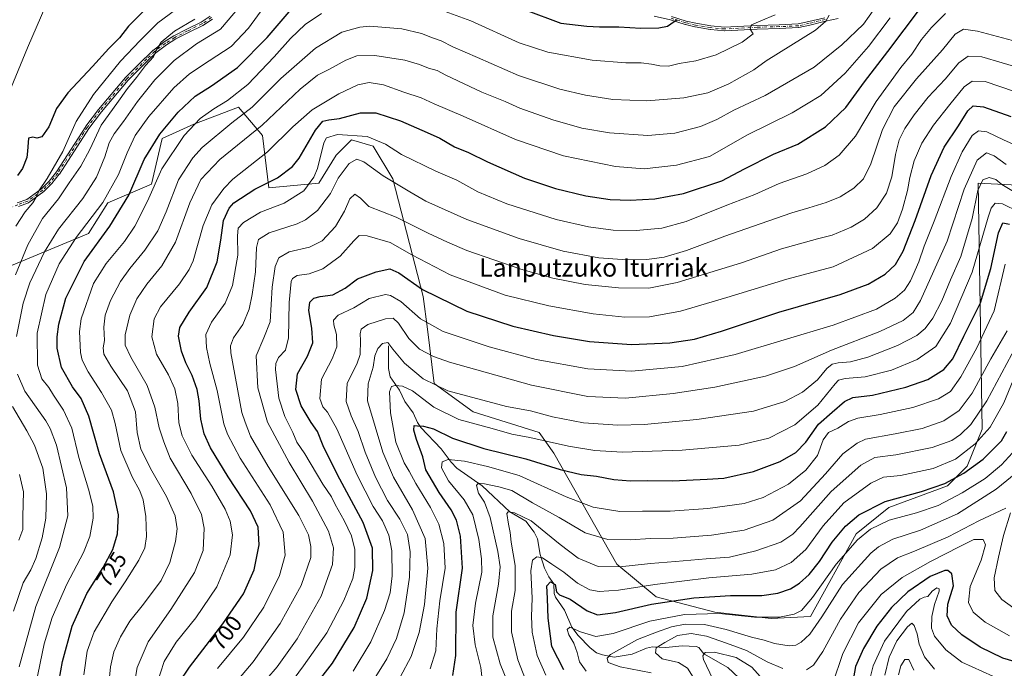
# Model space of a CAD drawing. Units: metres. Extents: x 596409 to 599822, y 4786952 to 4789315.
# Drawn here: x 599109 to 599542, y 4787513 to 4787798 of the extents above; entities that cross this region are included whole.
import ezdxf
from ezdxf.enums import TextEntityAlignment as Align

# ---------------------------------------------------------------- set-up
doc = ezdxf.new("R2010")
doc.units = ezdxf.units.M
doc.header["$MEASUREMENT"] = 0
doc.linetypes.add('DGN Style 4', pattern=[2.638475, 1.318413, -0.659207, 0.001648, -0.659207])
for name, color, linetype, lineweight in [('Arbolado forestal CxS', 92, 'Continuous', 0), ('Camino Cxs', 7, 'Continuous', 0), ('Camino eje', 30, 'DGN Style 4', 13), ('Corriente natural lineal', 142, 'Continuous', 13), ('Curva de nivel maestra', 30, 'Continuous', 30), ('Curva de nivel normal', 30, 'Continuous', 0), ('Pastizal CxS', 92, 'Continuous', 0), ('Rótulo de curva de nivel directora', 7, 'Continuous', 0), ('Texto cartográfico', 7, 'Continuous', 0)]:
    doc.layers.add(name, color=color, linetype=linetype, lineweight=lineweight)
doc.styles.add('Style-Arial', font='txt')

# ---------------------------------------------------------------- blocks, each defined once
blk = doc.blocks.new('*U7')
at = {"layer": 'Pastizal CxS', "color": 92, "linetype": 'Continuous', "lineweight": 0}
for points in [[(599550.6137, 4787725.4397, 663.1365), (599530.2541, 4787726.4121, 663.1678), (599531.4927, 4787654.2155, 646.1761), (599532.1093, 4787618.2757, 634.1439), (599525.4143, 4787602.0131, 628.7075), (599516.8055, 4787593.4035, 626.3614), (599490.9803, 4787583.8373, 625.0946), (599476.6333, 4787572.3577, 623.7831), (599456.5467, 4787536.0051, 619.4695), (599439.3307, 4787535.0485, 621.3203), (599414.4615, 4787537.9185, 621.7464), (599388.6359, 4787544.6153, 628.5453), (599371.4179, 4787558.9651, 636.6124), (599343.6781, 4787607.7541, 653.7593), (599337.2499, 4787616.7859, 657.1181), (599308.2875, 4787625.9309, 658.2882), (599291.0697, 4787638.3673, 660.6548), (599288.2003, 4787662.2835, 669.7883), (599286.2871, 4787676.6323, 674.5736), (599272.8947, 4787728.2917, 690.9303), (599264.2869, 4787742.6409, 694.0134), (599254.7215, 4787745.5113, 695.3673), (599248.0257, 4787738.8161, 692.9217), (599240.3737, 4787726.3791, 695.2844), (599218.3745, 4787724.4653, 700.5211), (599215.5053, 4787747.4255, 710.4284), (599204.9827, 4787759.8619, 719.2547), (599185.3573, 4787752.3245, 721.7094), (599171.4539, 4787746.1459, 726.0066), (599166.8197, 4787726.0643, 722.5673), (599147.5937, 4787717.7693, 731.261), (599138.9857, 4787704.3765, 730.4642), (599099.7687, 4787688.1139, 746.8402)], [(599098.7705, 4787753.4929, 751.2702), (599112.1443, 4787785.9789, 753.6138), (599137.9365, 4787845.2159, 759.1776)]]:
    blk.add_polyline3d(points, dxfattribs=at)

msp = doc.modelspace()

# ---------------------------------------------------------------- linework, layer by layer
at = {"layer": 'Arbolado forestal CxS', "color": 92, "linetype": 'Continuous', "lineweight": 0}
msp.add_polyline3d([(599167.7165, 4787914.7159, 770.1306), (599137.9365, 4787845.2159, 759.1776), (599112.1443, 4787785.9789, 753.6138), (599098.7705, 4787753.4929, 751.2702), (599082.6875, 4787733.5609, 750.9358), (599068.3497, 4787772.8083, 748.367), (599061.1553, 4787800.5443, 745.8535), (599059.6397, 4787846.6687, 740.6059), (599062.9845, 4787857.1781, 738.3724), (599066.8053, 4787877.7189, 737.0652), (599065.8501, 4787890.6179, 737.1108), (599058.2057, 4787906.8599, 735.0967), (599051.9951, 4787936.9557, 735.2763), (599042.4395, 4787958.9309, 735.2584), (599024.4871, 4787980.4081, 735.7419), (599020.6033, 4787983.0599, 735.7976), (599012.7949, 4787988.6139, 736.5305), (599037.9927, 4787988.5505, 740.5725), (599084.4365, 4787982.8003, 751.4745), (599118.9803, 4787970.9823, 761.1628), (599140.8007, 4787951.2705, 766.4097), (599149.3979, 4787940.7609, 768.239), (599162.2597, 4787931.5617, 770.8733), (599169.4603, 4787918.7857, 770.8935)], close=True, dxfattribs=at)
for points in [[(599167.7165, 4787914.7159, 770.1306), (599137.9365, 4787845.2159, 759.1776), (599112.1443, 4787785.9789, 753.6138), (599098.7705, 4787753.4929, 751.2702), (599082.6875, 4787733.5609, 750.9358)], [(599099.7687, 4787688.1139, 746.8402), (599138.9857, 4787704.3765, 730.4642), (599147.5937, 4787717.7693, 731.261), (599166.8197, 4787726.0643, 722.5673), (599171.4539, 4787746.1459, 726.0066), (599185.3573, 4787752.3245, 721.7094), (599204.9827, 4787759.8619, 719.2547), (599215.5053, 4787747.4255, 710.4284), (599218.3745, 4787724.4653, 700.5211), (599240.3737, 4787726.3791, 695.2844), (599248.0257, 4787738.8161, 692.9217), (599254.7215, 4787745.5113, 695.3673), (599264.2869, 4787742.6409, 694.0134), (599272.8947, 4787728.2917, 690.9303), (599286.2871, 4787676.6323, 674.5736), (599288.2003, 4787662.2835, 669.7883), (599291.0697, 4787638.3673, 660.6548), (599308.2875, 4787625.9309, 658.2882), (599337.2499, 4787616.7859, 657.1181), (599343.6781, 4787607.7541, 653.7593), (599371.4179, 4787558.9651, 636.6124), (599388.6359, 4787544.6153, 628.5453), (599414.4615, 4787537.9185, 621.7464), (599439.3307, 4787535.0485, 621.3203), (599456.5467, 4787536.0051, 619.4695), (599476.6333, 4787572.3577, 623.7831), (599490.9803, 4787583.8373, 625.0946), (599516.8055, 4787593.4035, 626.3614), (599525.4143, 4787602.0131, 628.7075), (599532.1093, 4787618.2757, 634.1439), (599531.4927, 4787654.2155, 646.1761), (599530.2541, 4787726.4121, 663.1678), (599550.6137, 4787725.4397, 663.1365)], [(599550.6137, 4787725.4397, 663.1365), (599530.2541, 4787726.4121, 663.1678), (599531.4927, 4787654.2155, 646.1761), (599532.1093, 4787618.2757, 634.1439), (599525.4143, 4787602.0131, 628.7075), (599516.8055, 4787593.4035, 626.3614), (599490.9803, 4787583.8373, 625.0946), (599476.6333, 4787572.3577, 623.7831), (599456.5467, 4787536.0051, 619.4695), (599439.3307, 4787535.0485, 621.3203), (599414.4615, 4787537.9185, 621.7464), (599388.6359, 4787544.6153, 628.5453), (599371.4179, 4787558.9651, 636.6124), (599343.6781, 4787607.7541, 653.7593), (599337.2499, 4787616.7859, 657.1181), (599308.2875, 4787625.9309, 658.2882), (599291.0697, 4787638.3673, 660.6548), (599288.2003, 4787662.2835, 669.7883), (599286.2871, 4787676.6323, 674.5736), (599272.8947, 4787728.2917, 690.9303), (599264.2869, 4787742.6409, 694.0134), (599254.7215, 4787745.5113, 695.3673), (599248.0257, 4787738.8161, 692.9217), (599240.3737, 4787726.3791, 695.2844), (599218.3745, 4787724.4653, 700.5211), (599215.5053, 4787747.4255, 710.4284), (599204.9827, 4787759.8619, 719.2547), (599185.3573, 4787752.3245, 721.7094), (599171.4539, 4787746.1459, 726.0066), (599166.8197, 4787726.0643, 722.5673), (599147.5937, 4787717.7693, 731.261), (599138.9857, 4787704.3765, 730.4642), (599099.7687, 4787688.1139, 746.8402)]]:
    msp.add_polyline3d(points, dxfattribs=at)
at = {"layer": 'Camino Cxs', "color": 7, "linetype": 'Continuous', "lineweight": 0}
for points in [[(599107.685, 4787717.7313, 750.2744), (599111.9477, 4787719.292, 752.0049), (599118.3771, 4787724.0284, 748.8352), (599121.7421, 4787727.3935, 746.8721), (599124.8991, 4787731.3667, 747.3303), (599137.7976, 4787751.3834, 744.4788), (599137.8322, 4787751.4329, 744.4813), (599143.4323, 4787758.833, 748.5011), (599143.4602, 4787758.8678, 748.4681), (599155.3102, 4787772.8278, 742.5471), (599155.3337, 4787772.8542, 742.5459), (599155.3561, 4787772.8774, 742.544), (599164.0361, 4787781.5074, 742.0673), (599164.0436, 4787781.5148, 742.0667), (599167.5236, 4787784.8848, 741.8727), (599167.5508, 4787784.9099, 741.8723), (599167.6005, 4787784.9504, 741.8693), (599172.3405, 4787788.5004, 740.9743), (599172.3531, 4787788.5097, 740.972), (599172.3891, 4787788.5341, 740.9645), (599176.5491, 4787791.1941, 740.4564), (599176.5801, 4787791.2129, 740.4507), (599176.6188, 4787791.2339, 740.4426), (599182.2488, 4787794.0839, 740.1481), (599182.2592, 4787794.089, 740.1476), (599188.5232, 4787797.1466, 739.6648), (599192.6153, 4787799.8387, 739.5557)], [(599107.685, 4787717.7313, 750.2744), (599111.9477, 4787719.292, 752.0049), (599118.3771, 4787724.0284, 748.8352), (599121.7421, 4787727.3935, 746.8721), (599124.8991, 4787731.3667, 747.3303), (599137.7976, 4787751.3834, 744.4788), (599137.8322, 4787751.4329, 744.4813), (599143.4323, 4787758.833, 748.5011), (599143.4602, 4787758.8678, 748.4681), (599155.3102, 4787772.8278, 742.5471), (599155.3337, 4787772.8542, 742.5459), (599155.3561, 4787772.8774, 742.544), (599164.0361, 4787781.5074, 742.0673), (599164.0436, 4787781.5148, 742.0667), (599167.5236, 4787784.8848, 741.8727), (599167.5508, 4787784.9099, 741.8723), (599167.6005, 4787784.9504, 741.8693), (599172.3405, 4787788.5004, 740.9743), (599172.3531, 4787788.5097, 740.972), (599172.3891, 4787788.5341, 740.9645), (599176.5491, 4787791.1941, 740.4564), (599176.5801, 4787791.2129, 740.4507), (599176.6188, 4787791.2339, 740.4426), (599182.2488, 4787794.0839, 740.1481), (599182.2592, 4787794.089, 740.1476), (599188.5232, 4787797.1466, 739.6648), (599192.6153, 4787799.8387, 739.5557)], [(599468.708, 4787798.8501, 714.8355), (599463.2308, 4787797.6008, 715.8365), (599456.2322, 4787795.9511, 722.8464), (599451.4407, 4787794.8408, 722.204), (599451.3689, 4787794.8275, 722.126), (599451.2962, 4787794.8209, 722.0584), (599442.8862, 4787794.4409, 718.9804), (599442.8713, 4787794.4404, 718.9806), (599433.0817, 4787794.1807, 720.6505), (599418.8321, 4787793.4312, 722.8222), (599418.7702, 4787793.4303, 722.8333), (599418.7151, 4787793.4336, 722.8444), (599412.5551, 4787794.0136, 723.9398), (599412.5306, 4787794.0163, 723.9439), (599412.4934, 4787794.0219, 723.9503), (599405.8034, 4787795.1819, 724.8534), (599405.7648, 4787795.1895, 724.8573), (599401.5334, 4787796.1399, 725.2579), (599401.4656, 4787796.1584, 725.2644), (599395.0524, 4787798.2166, 726.13), (599387.8095, 4787799.792, 727.0698)], [(599468.708, 4787798.8501, 714.8355), (599463.2308, 4787797.6008, 715.8365), (599456.2322, 4787795.9511, 722.8464), (599451.4407, 4787794.8408, 722.204), (599451.3689, 4787794.8275, 722.126), (599451.2962, 4787794.8209, 722.0584), (599442.8862, 4787794.4409, 718.9804), (599442.8713, 4787794.4404, 718.9806), (599433.0817, 4787794.1807, 720.6505), (599418.8321, 4787793.4312, 722.8222), (599418.7702, 4787793.4303, 722.8333), (599418.7151, 4787793.4336, 722.8444), (599412.5551, 4787794.0136, 723.9398), (599412.5306, 4787794.0163, 723.9439), (599412.4934, 4787794.0219, 723.9503), (599405.8034, 4787795.1819, 724.8534), (599405.7648, 4787795.1895, 724.8573), (599401.5334, 4787796.1399, 725.2579), (599401.4656, 4787796.1584, 725.2644), (599395.0524, 4787798.2166, 726.13), (599387.8095, 4787799.792, 727.0698)], [(599395.5046, 4787799.7518, 726.723), (599401.9204, 4787797.6928, 725.5434), (599406.0962, 4787796.755, 725.1423), (599412.7361, 4787795.6037, 724.3254), (599418.8067, 4787795.0321, 723.3208), (599433.0081, 4787795.779, 721.1038), (599433.0289, 4787795.7798, 721.1002), (599442.8214, 4787796.0396, 719.363), (599451.1508, 4787796.416, 724.4306), (599455.868, 4787797.5091, 725.5709), (599462.8666, 4787799.1588, 716.5524)], [(599395.5046, 4787799.7518, 726.723), (599401.9204, 4787797.6928, 725.5434), (599406.0962, 4787796.755, 725.1423), (599412.7361, 4787795.6037, 724.3254), (599418.8067, 4787795.0321, 723.3208), (599433.0081, 4787795.779, 721.1038), (599433.0289, 4787795.7798, 721.1002), (599442.8214, 4787796.0396, 719.363), (599451.1508, 4787796.416, 724.4306), (599455.868, 4787797.5091, 725.5709), (599462.8666, 4787799.1588, 716.5524)], [(599193.5398, 4787798.5318, 738.6429), (599189.3598, 4787795.7818, 738.8714), (599189.271, 4787795.7312, 738.8793), (599182.9662, 4787792.6537, 739.1943), (599177.3772, 4787789.8245, 739.6723), (599173.276, 4787787.202, 740.1427), (599168.6002, 4787783.7002, 741.0059), (599165.1604, 4787780.3691, 741.271), (599156.5081, 4787771.7666, 741.7023), (599144.6945, 4787757.8495, 746.034), (599139.1262, 4787750.4914, 743.5385), (599126.2226, 4787730.4668, 745.4096), (599126.2111, 4787730.4494, 745.4133), (599126.1765, 4787730.4024, 745.4262), (599122.9665, 4787726.3624, 745.3112), (599122.9529, 4787726.3459, 745.3128), (599122.9058, 4787726.2944, 745.3202), (599119.4658, 4787722.8544, 747.0029), (599119.3746, 4787722.776, 747.024), (599112.8046, 4787717.936, 749.25), (599112.7087, 4787717.8753, 749.222), (599112.6052, 4787717.8289, 749.223), (599108.2426, 4787716.2316, 749.1122)], [(599193.5398, 4787798.5318, 738.6429), (599189.3598, 4787795.7818, 738.8714), (599189.271, 4787795.7312, 738.8793), (599182.9662, 4787792.6537, 739.1943), (599177.3772, 4787789.8245, 739.6723), (599173.276, 4787787.202, 740.1427), (599168.6002, 4787783.7002, 741.0059), (599165.1604, 4787780.3691, 741.271), (599156.5081, 4787771.7666, 741.7023), (599144.6945, 4787757.8495, 746.034), (599139.1262, 4787750.4914, 743.5385), (599126.2226, 4787730.4668, 745.4096), (599126.2111, 4787730.4494, 745.4133), (599126.1765, 4787730.4024, 745.4262), (599122.9665, 4787726.3624, 745.3112), (599122.9529, 4787726.3459, 745.3128), (599122.9058, 4787726.2944, 745.3202), (599119.4658, 4787722.8544, 747.0029), (599119.3746, 4787722.776, 747.024), (599112.8046, 4787717.936, 749.25), (599112.7087, 4787717.8753, 749.222), (599112.6052, 4787717.8289, 749.223), (599108.2426, 4787716.2316, 749.1122)]]:
    msp.add_polyline3d(points, dxfattribs=at)
at = {"layer": 'Camino eje', "color": 30, "linetype": 'DGN Style 4', "lineweight": 13}
for points in [[(599193.1001, 4787799.2001, 739.0875), (599188.9201, 4787796.4501, 739.264), (599182.6101, 4787793.3701, 739.6589), (599176.9801, 4787790.5201, 740.0557), (599172.8201, 4787787.8601, 740.5115), (599168.0801, 4787784.3101, 741.4266), (599164.6001, 4787780.9401, 741.6589), (599155.9201, 4787772.3101, 742.107), (599144.0701, 4787758.3501, 747.2467), (599138.4701, 4787750.9501, 743.9943), (599125.5501, 4787730.9001, 746.3199), (599122.3401, 4787726.8601, 745.8795), (599118.9001, 4787723.4201, 747.8819), (599112.3301, 4787718.5801, 750.6967), (599107.9601, 4787716.9801, 749.6103), (599103.4601, 4787715.2301, 749.1602), (599096.5201, 4787713.2001, 750.1986), (599092.1387, 4787714.1073, 750.9473), (599087.7687, 4787713.7973, 750.7705), (599084.9243, 4787713.7313, 751.064), (599081.4701, 4787713.0801, 752.2643)], [(599463.0501, 4787798.3801, 716.1916), (599456.0501, 4787796.7301, 724.2005), (599451.2601, 4787795.6201, 723.2995), (599442.8501, 4787795.2401, 719.1733), (599433.0501, 4787794.9801, 720.8761), (599418.7901, 4787794.2301, 723.0764), (599412.6301, 4787794.8101, 724.1342), (599405.9401, 4787795.9701, 724.9973), (599401.7101, 4787796.9201, 725.3635), (599395.2601, 4787798.9901, 726.4243)]]:
    msp.add_polyline3d(points, dxfattribs=at)
at = {"layer": 'Corriente natural lineal', "color": 142, "linetype": 'Continuous', "lineweight": 13}
msp.add_polyline3d([(599271, 4787655, 660.6825), (599270.9549, 4787644.9813, 658.3576), (599271.7233, 4787641.2996, 657.0851), (599275.8031, 4787635.447, 655.3527), (599278.1245, 4787630.5229, 654.0277), (599281.8122, 4787625.4506, 652.2194), (599283.6836, 4787621.2826, 651.095), (599285.1768, 4787619.0721, 650.2651), (599294.2157, 4787609.6027, 647.4359), (599298.5536, 4787603.7481, 645.5177), (599301.0722, 4787601.1355, 644.7713), (599312.2412, 4787593.4418, 640.7381), (599324.3903, 4787582.0136, 636.3199), (599331.3554, 4787577.8067, 635.0041), (599335.0069, 4787573.0371, 633.6891), (599336.4692, 4787570.1462, 632.9178), (599337.6495, 4787563.2613, 630.608), (599339.5941, 4787557.2197, 629.0398), (599341.5412, 4787553.3422, 627.511), (599343.7296, 4787550.2788, 626.5354), (599343.8899, 4787546.0161, 625.4351), (599344.3632, 4787544.4939, 625.148), (599348.3664, 4787538.7671, 622.7041), (599351.6763, 4787531.2651, 621.0163), (599354.3326, 4787527.615, 620.2765), (599359.6284, 4787522.2691, 618.7183), (599362.5065, 4787520.0507, 617.9221), (599365.0493, 4787519.0874, 617.1688), (599370.2176, 4787518.1354, 615.6721), (599378.1341, 4787519.4209, 613.9513), (599384.4545, 4787522.0268, 613.1418), (599387.0692, 4787522.6586, 612.5971), (599393.0146, 4787522.2963, 610.7927), (599400.0823, 4787523.0332, 608.5325), (599406.355, 4787522.7662, 606.9905), (599407.4645, 4787522.2924, 606.5778), (599409.5965, 4787519.6083, 605.7082), (599420.274, 4787513.4941, 602.7688), (599425.0362, 4787509.0544, 601.1047)], dxfattribs=at)
at = {"layer": 'Curva de nivel maestra', "color": 30, "linetype": 'Continuous', "lineweight": 30, "flags": 128}
for points, elevation in [([(599125.42, 4787503.8901), (599127.65, 4787516.1901), (599131.79, 4787531.7601), (599138.36, 4787546.1301), (599145.53, 4787557.5001), (599149.79, 4787565.4301), (599151.73, 4787572.3501), (599152.22, 4787580.6001), (599150.02, 4787590.7301), (599143.91, 4787607.5101), (599139.15, 4787624.0401), (599135.84, 4787631.7301), (599131.98, 4787636.9101), (599127.12, 4787645.4901), (599125.27, 4787653.9301), (599125.23, 4787658.9401), (599125.93, 4787664.4101), (599129.09, 4787675.8301), (599137.1, 4787692.0501), (599148.47, 4787707.5001), (599156.82, 4787721.2001), (599163.59, 4787736.8201), (599170.47, 4787748.0201), (599178.46, 4787757.6901), (599185.9, 4787764.7101), (599193.18, 4787769.2101), (599204.54, 4787777.2401), (599217.56, 4787790.5301), (599229.87, 4787804.9101)], 725), ([(599163.71, 4787802.4601), (599156.62, 4787795.4401), (599152.72, 4787790.3601), (599147.96, 4787785.6601), (599140.82, 4787777.6701), (599129.97, 4787766.1501), (599124.98, 4787759.2401), (599121.55, 4787751.2001), (599118.52, 4787746.8601), (599116.3, 4787746.2801), (599114.6, 4787746.7201), (599112.7, 4787746.2801), (599112.27, 4787740.5801), (599111.95, 4787737.7101), (599110.07, 4787732.8701), (599107.79, 4787729.8201)], 750), ([(599178.9, 4787506.8901), (599183.5, 4787513.7701), (599198.13, 4787532.7201), (599207.2, 4787546.0001), (599211.94, 4787556.5301), (599214.17, 4787567.4601), (599213.6, 4787575.2101), (599210.26, 4787582.3701), (599200.45, 4787597.4201), (599192.68, 4787610.1301), (599189.9, 4787616.2701), (599188.46, 4787622.7601), (599187.76, 4787630.7901), (599186.8, 4787635.7601), (599184.59, 4787641.9301), (599181.86, 4787647.4801), (599179.97, 4787652.6601), (599178.64, 4787659.1701), (599179.22, 4787662.9801), (599183.25, 4787669.7101), (599191.12, 4787680.5601), (599195.59, 4787691.8001), (599197.22, 4787701.3701), (599198.4, 4787710.0801), (599200.94, 4787715.4201), (599203.03, 4787717.8401), (599212.14, 4787723.7501), (599222.15, 4787728.7301), (599228.69, 4787733.8301), (599231.72, 4787737.4301), (599238.81, 4787749.8001), (599242.11, 4787753.7401), (599244.67, 4787754.3601), (599249.48, 4787754.8801), (599258.65, 4787757.3501), (599265.4, 4787757.4101), (599276.28, 4787753.7801), (599287.96, 4787748.7201), (599293.56, 4787746.2401), (599299.95, 4787742.4901), (599306.23, 4787739.9801), (599314.5, 4787735.7601), (599330.78, 4787728.6801), (599344.42, 4787724.0901), (599357.81, 4787720.8701), (599368.5, 4787719.2201), (599377.33, 4787718.9201), (599388.05, 4787719.5601), (599400.73, 4787721.9301), (599417.59, 4787727.4601), (599427.55, 4787732.8101), (599440.32, 4787739.2401), (599451.03, 4787743.6001), (599463.14, 4787751.2401), (599472.14, 4787759.7401), (599480.33, 4787771.0201), (599490.62, 4787784.3801), (599504.93, 4787803.3801)], 700), ([(599331.14, 4787802.6801), (599346.71, 4787796.8001), (599358.2, 4787795.4401), (599363.83, 4787795.1101), (599372.28, 4787795.2101), (599382.02, 4787794.6301), (599389.87, 4787794.7901), (599393.73, 4787795.4001), (599395.12, 4787796.5101), (599397.97, 4787798.3301)], 725), ([(599237.54, 4787504.1801), (599246.36, 4787515.5301), (599255.81, 4787531.1301), (599261.4, 4787544.0101), (599264.14, 4787556.1601), (599264.01, 4787565.9601), (599259.91, 4787577.3201), (599248.56, 4787598.3001), (599242.29, 4787611.0201), (599239.74, 4787617.2601), (599236.9, 4787621.2501), (599232.63, 4787628.5601), (599230.26, 4787635.7901), (599230.9, 4787642.6201), (599235.41, 4787650.3901), (599237.64, 4787656.3301), (599237.27, 4787662.7601), (599235.94, 4787670.4701), (599236.37, 4787674.1901), (599238.14, 4787675.9701), (599240.91, 4787676.7001), (599246.55, 4787677.3801), (599251.94, 4787680.3601), (599257.35, 4787684.3601), (599265.53, 4787687.5201), (599271.5, 4787688.7901), (599275.56, 4787687.1001), (599285.92, 4787679.6501), (599305.36, 4787670.2501), (599325.7, 4787663.6201), (599343.54, 4787659.5201), (599359.42, 4787656.8201), (599377.88, 4787655.5601), (599394.74, 4787656.2901), (599405.55, 4787657.9401), (599417.41, 4787661.4301), (599442.66, 4787669.7201), (599469.55, 4787677.4401), (599481.99, 4787682.0201), (599489.47, 4787686.4201), (599493.96, 4787690.6401), (599497.4, 4787696.5201), (599502.6, 4787710.0001), (599509.6, 4787729.8601), (599515.42, 4787742.2101), (599521.66, 4787751.7201), (599525.82, 4787758.2301), (599528.14, 4787760.5001), (599532.59, 4787759.9401), (599544.62, 4787755.8201)], 675), ([(599299.34, 4787510.0101), (599300.55, 4787518.8701), (599300.68, 4787537.8701), (599303.48, 4787557.2701), (599302.62, 4787571.2601), (599300.82, 4787578.3701), (599298.5, 4787582.8701), (599293.21, 4787590.4301), (599287.44, 4787600.5001), (599286.07, 4787606.1301), (599283.34, 4787613.7401), (599282.16, 4787617.9301), (599282.34, 4787619.9201), (599283.72, 4787619.7601), (599286.37, 4787619.6401), (599290.84, 4787618.3901), (599299.2, 4787614.4001), (599312.89, 4787609.8501), (599331.34, 4787605.3101), (599346.55, 4787600.5201), (599355.74, 4787598.4501), (599362.47, 4787597.6401), (599370.02, 4787596.2201), (599377.35, 4787595.6701), (599384.69, 4787595.8001), (599395.81, 4787595.5801), (599411.14, 4787596.3201), (599418.47, 4787596.8001), (599431.47, 4787599.7501), (599443.24, 4787604.1401), (599450.19, 4787608.0901), (599454.57, 4787612.6101), (599460.14, 4787620.5501), (599466.14, 4787625.7401), (599471.5, 4787630.5301), (599475.23, 4787632.2001), (599483.83, 4787633.2401), (599498.47, 4787636.8401), (599508.14, 4787640.2201), (599515.27, 4787644.5101), (599519.16, 4787649.2901), (599523.99, 4787659.2001), (599531.3, 4787673.8201), (599535.88, 4787688.9401), (599539.3, 4787704.6901), (599541.22, 4787708.9501), (599544.06, 4787708.4601)], 650), ([(599348.02, 4787512.5801), (599342.83, 4787522.8201), (599341.17, 4787535.2001), (599340.91, 4787543.8901), (599340.63, 4787549.5201), (599342.23, 4787551.1501), (599344.27, 4787550.1001), (599344.88, 4787546.8501), (599346.14, 4787545.5201), (599350.9, 4787543.6401), (599358.3, 4787538.4401), (599362.91, 4787536.6401), (599370.78, 4787537.7301), (599386.63, 4787541.3201), (599405.33, 4787544.2201), (599421.38, 4787545.1801), (599435.18, 4787545.2401), (599442.14, 4787546.1901), (599447.73, 4787548.1601), (599451.79, 4787550.5601), (599456.05, 4787554.4701), (599460.47, 4787560.1001), (599466.15, 4787568.6701), (599471.92, 4787575.6901), (599477.82, 4787580.6501), (599489.38, 4787586.5001), (599505.37, 4787590.9501), (599515.67, 4787594.4501), (599524.07, 4787598.9401), (599532.47, 4787605.1701), (599540.59, 4787613.2601), (599542.93, 4787617.2701)], 625), ([(599569.27, 4787510.9801), (599556.09, 4787513.2301), (599541.15, 4787517.6601), (599531.26, 4787522.4701), (599523.06, 4787527.9001), (599518.53, 4787532.2001), (599516.68, 4787536.2201), (599516.98, 4787541.3301), (599519.4, 4787549.4601), (599518.8, 4787554.6601), (599516.97, 4787556.1401), (599515.64, 4787556.2401), (599509.21, 4787553.4901), (599499.41, 4787546.8101), (599492.13, 4787539.8601), (599485.68, 4787531.7101), (599479.84, 4787521.9401), (599476.43, 4787513.9701), (599474.98, 4787506.5201)], 600)]:
    msp.add_lwpolyline(points, dxfattribs=dict(at, elevation=elevation))
at = {"layer": 'Curva de nivel normal', "color": 30, "linetype": 'Continuous', "lineweight": 0, "flags": 128}
for points, elevation in [([(599107.42, 4787659.03), (599110.35, 4787673.66), (599113.3, 4787682.64), (599119.62, 4787696.27), (599125.85, 4787706.24), (599136.55, 4787719.78), (599142.5, 4787729.08), (599146.23, 4787738.02), (599148.19, 4787744.2), (599150.29, 4787748.18), (599154.47, 4787753.55), (599160.62, 4787762.3), (599168.25, 4787771.87), (599176.73, 4787780.37), (599186.48, 4787787.69), (599197.04, 4787794.2), (599214.68, 4787814.94)], 735), ([(599182.23, 4787806.3), (599169.47, 4787796.89), (599161.73, 4787789.12), (599153.13, 4787780.03), (599141.28, 4787765.45), (599133.62, 4787753.53), (599127.79, 4787740.34), (599120.93, 4787728.52), (599117.15, 4787723.01), (599116.04, 4787720.28), (599114.54, 4787717.87), (599111.21, 4787713.87), (599107.05, 4787707.52)], 745), ([(599115.86, 4787506.25), (599119.58, 4787523.94), (599122.99, 4787535.46), (599129.56, 4787550.19), (599136.88, 4787564.17), (599139.65, 4787571.19), (599141.11, 4787579.2), (599141.02, 4787584.53), (599139.04, 4787591.89), (599134.79, 4787605.92), (599131.69, 4787618.74), (599128.01, 4787626.63), (599123.6, 4787633.24), (599121.59, 4787636.59), (599118.53, 4787640.48), (599116.58, 4787646.43), (599116.53, 4787660.58), (599120.29, 4787677.44), (599126.12, 4787691), (599133.6, 4787702.58), (599145.35, 4787717.91), (599152.25, 4787730.33), (599156, 4787739.83), (599159.62, 4787747.38), (599165.64, 4787755.78), (599176.57, 4787768.33), (599183.51, 4787774.56), (599192.04, 4787780.2), (599201.72, 4787786.53), (599209.44, 4787794.59), (599217.38, 4787805.36)], 730), ([(599158.24, 4787500.87), (599160.44, 4787513.53), (599165.28, 4787524.87), (599175.31, 4787539.06), (599185.73, 4787555.33), (599189.52, 4787565.05), (599189.89, 4787574.79), (599188.8, 4787580.8), (599184.26, 4787589.99), (599175.03, 4787605.53), (599172.11, 4787612.73), (599170.06, 4787618.96), (599168.26, 4787628.02), (599164.86, 4787637.57), (599157.6, 4787649.98), (599155.12, 4787655.17), (599155.13, 4787659.85), (599157.16, 4787668.45), (599160.3, 4787675.55), (599164.75, 4787682.02), (599171.36, 4787690.1), (599177.28, 4787700.53), (599183.62, 4787717.87), (599188.47, 4787728.04), (599196.81, 4787736.79), (599215.48, 4787751.95), (599232.14, 4787767.8), (599239.81, 4787773.96), (599244.99, 4787776.58), (599252.23, 4787780.58), (599256.99, 4787782.38), (599264.91, 4787782.6), (599278.22, 4787780.47), (599284.62, 4787778.65), (599288.54, 4787776.93), (599292.36, 4787775.99), (599296.2, 4787773.87), (599301.53, 4787771.49), (599312.02, 4787766.42), (599322.24, 4787762.3), (599328.8, 4787759.44), (599343.2, 4787754.28), (599356.04, 4787750.69), (599368.19, 4787748.59), (599385.08, 4787747.44), (599396.84, 4787748.44), (599408.26, 4787751.41), (599415.39, 4787754.43), (599422.91, 4787758.6), (599436.63, 4787764.94), (599458.14, 4787777.4), (599470.3, 4787787.2), (599479.95, 4787796.32), (599487.4, 4787806.89)], 710), ([(599136.94, 4787510.27), (599138.44, 4787520.78), (599141.54, 4787529.19), (599149.25, 4787542.4), (599155.21, 4787551.17), (599161.22, 4787560.7), (599163.82, 4787566.16), (599164.6, 4787571.2), (599164.22, 4787579.87), (599163.06, 4787587.29), (599161.69, 4787591.24), (599158.19, 4787597.37), (599153.28, 4787608.92), (599150.79, 4787620.84), (599149.1, 4787626.62), (599144.82, 4787634.46), (599138.84, 4787643.55), (599136.25, 4787648.7), (599135.49, 4787651.95), (599135.15, 4787661.3), (599135.88, 4787666.85), (599141.26, 4787682.28), (599146.83, 4787691.2), (599154.86, 4787700.87), (599159.42, 4787707.53), (599164.99, 4787718.53), (599171.36, 4787732.7), (599181.16, 4787747.35), (599188.15, 4787754.92), (599194.09, 4787759.19), (599200.23, 4787762.76), (599209.09, 4787769.83), (599220.73, 4787781.96), (599227.81, 4787790.07), (599234.39, 4787796.14), (599241.47, 4787801.1)], 720), ([(599147.9, 4787504.93), (599148.7, 4787513.8), (599150.25, 4787520.38), (599153.08, 4787527), (599157.27, 4787533.98), (599163.24, 4787541.34), (599170.99, 4787551.84), (599174.84, 4787559.76), (599177.34, 4787568.97), (599178.06, 4787574.45), (599177.16, 4787580.19), (599173.37, 4787588.75), (599166.89, 4787600.06), (599162.08, 4787609.59), (599160.4, 4787616.87), (599159.69, 4787625.87), (599156.18, 4787635.1), (599148.84, 4787646.02), (599145.76, 4787651.29), (599145.52, 4787654.13), (599146.13, 4787657.32), (599145.82, 4787663.2), (599146.32, 4787668.39), (599148.65, 4787674.85), (599153.12, 4787683.2), (599157.16, 4787688.99), (599163.84, 4787696.99), (599169.6, 4787705.47), (599173.2, 4787713.82), (599178.66, 4787727.92), (599184.97, 4787737.59), (599189, 4787742.07), (599202.12, 4787752.92), (599211.08, 4787759.87), (599223.65, 4787772.4), (599238.94, 4787785.84), (599250.47, 4787792.82), (599258.35, 4787795.06), (599262.82, 4787795.49), (599276.88, 4787794.29), (599285.53, 4787792.23), (599290.26, 4787790.4), (599294.17, 4787789.07), (599299.21, 4787786.38), (599310.09, 4787781.72), (599328.21, 4787773.8), (599346.29, 4787767.76), (599357.55, 4787765.08), (599369.57, 4787763.29), (599384.63, 4787762.6), (599400.81, 4787763.94), (599411.47, 4787766.21), (599420.64, 4787770.09), (599431.63, 4787776.23), (599437.11, 4787780.2), (599458.74, 4787793.7), (599463.25, 4787797.63), (599464.83, 4787800.3)], 715), ([(599195.75, 4787513.17), (599207.15, 4787526.96), (599216.15, 4787540.13), (599223.11, 4787554), (599225.53, 4787562.96), (599224.72, 4787572.97), (599218.98, 4787585.01), (599205.75, 4787605.63), (599200.15, 4787616.05), (599198.56, 4787620.61), (599195.59, 4787635.33), (599192.46, 4787647.16), (599190.97, 4787654.2), (599190.62, 4787659.87), (599193.2, 4787665.28), (599199.16, 4787673.72), (599202.38, 4787681.48), (599204.77, 4787694.76), (599204.53, 4787703.34), (599204.91, 4787706.7), (599207.25, 4787709.22), (599214.71, 4787713.68), (599225.05, 4787717.71), (599233.76, 4787723.02), (599238.13, 4787729.06), (599239.7, 4787732.85), (599242.54, 4787744.24), (599243.74, 4787746.35), (599248.5, 4787747.9), (599261.66, 4787746.92), (599269.66, 4787743.54), (599276.73, 4787739.04), (599291.82, 4787731.72), (599300.96, 4787727.73), (599310.32, 4787722.7), (599323.05, 4787717.39), (599344.75, 4787710.47), (599358.9, 4787707.21), (599369.81, 4787705.86), (599379.91, 4787705.61), (599391.2, 4787706.62), (599401.88, 4787709.54), (599419.79, 4787716.82), (599432.08, 4787721.53), (599442.81, 4787726.31), (599454.95, 4787730.59), (599462.85, 4787734.28), (599469.16, 4787738.75), (599476.37, 4787747.06), (599485.51, 4787762.35), (599496.33, 4787777.28), (599501.13, 4787783.14), (599505.42, 4787789.53), (599509.74, 4787794.87), (599515.97, 4787801.05)], 695), ([(599294.24, 4787802.56), (599307.16, 4787797.81), (599328.43, 4787788.1), (599341.09, 4787783.96), (599360.48, 4787780.57), (599375.39, 4787779.31), (599382.08, 4787779.27), (599386.61, 4787778.81), (599390.26, 4787777.98), (599394.14, 4787777.94), (599398.81, 4787779.05), (599406.14, 4787780.15), (599415.14, 4787782.86), (599426.58, 4787788.48), (599431.43, 4787792.03), (599430.1, 4787794.2), (599430.59, 4787796.06), (599434.78, 4787797.74), (599441.03, 4787800.51)], 720), ([(599106.96, 4787686.2), (599112.34, 4787699.37), (599118.78, 4787710.92), (599125.82, 4787719.53), (599130.61, 4787726.53), (599135.62, 4787733.87), (599139.59, 4787741.24), (599144.68, 4787751.97), (599151.48, 4787761.4), (599156.15, 4787768.09), (599160.15, 4787772.9), (599164.17, 4787778.2), (599167.62, 4787781.99), (599168.77, 4787784.77), (599170.98, 4787788.44), (599176.84, 4787793.27), (599185.82, 4787798.5)], 740), ([(599169.15, 4787506.2), (599172.29, 4787516.2), (599177.64, 4787524.64), (599186.28, 4787535.4), (599195.53, 4787549.04), (599201.41, 4787563.14), (599202.41, 4787571.91), (599201.38, 4787577.87), (599199.14, 4787583.2), (599193.27, 4787593.2), (599184.55, 4787606.82), (599180.23, 4787615.33), (599178.84, 4787621.15), (599178.28, 4787629.53), (599177.03, 4787636.02), (599174.26, 4787642.14), (599169, 4787651.35), (599166.94, 4787658.85), (599167.93, 4787666.79), (599170.77, 4787672.02), (599179.12, 4787682.24), (599183.37, 4787688.49), (599185.05, 4787692.38), (599189.54, 4787707.81), (599193.26, 4787716.97), (599198.52, 4787724.11), (599202.5, 4787728.14), (599217.82, 4787740.2), (599228.95, 4787751.22), (599237.39, 4787758.63), (599249.14, 4787765.68), (599257.47, 4787769.63), (599262.47, 4787770.71), (599268.8, 4787769.62), (599277.79, 4787766.47), (599285.39, 4787764), (599291, 4787761.37), (599303.8, 4787755.86), (599326.86, 4787745.58), (599347.93, 4787738.47), (599370.82, 4787733.84), (599383.48, 4787732.78), (599397.62, 4787734.41), (599412.14, 4787738.2), (599428.87, 4787747.69), (599448.48, 4787757.4), (599461.14, 4787765), (599471.87, 4787774.77), (599482.07, 4787786.47), (599491.57, 4787799.05)], 705), ([(599203.39, 4787506.53), (599211.48, 4787516.04), (599223.4, 4787532.89), (599232.52, 4787549.64), (599236.83, 4787561.93), (599236.76, 4787566.78), (599235.86, 4787571.82), (599231.58, 4787580.38), (599218.07, 4787601.86), (599210.34, 4787615.23), (599207.92, 4787621.35), (599206.46, 4787625.61), (599201.58, 4787651.94), (599201.43, 4787655), (599202.74, 4787658.52), (599206.87, 4787664.36), (599209.75, 4787671.02), (599210.95, 4787677.52), (599212.52, 4787687.45), (599212.94, 4787698.2), (599213.8, 4787701.73), (599218.56, 4787704.6), (599230.86, 4787708.52), (599234.41, 4787710.26), (599239.79, 4787714.5), (599245.41, 4787721.88), (599248.79, 4787728.61), (599253.65, 4787735.08), (599256.98, 4787737.05), (599260.14, 4787735.86), (599268.63, 4787729.69), (599280.3, 4787722.69), (599287.38, 4787718.54), (599305.46, 4787710.46), (599328.4, 4787702.14), (599347.85, 4787696.6), (599363.54, 4787693.7), (599375.8, 4787692.72), (599384.54, 4787692.84), (599392.22, 4787693.85), (599402.07, 4787696.78), (599418.85, 4787703.18), (599434.4, 4787708.5), (599448.31, 4787713.48), (599455.83, 4787715.54), (599463.5, 4787717.89), (599469.55, 4787720.5), (599475.58, 4787724.25), (599479.85, 4787728.41), (599483.14, 4787734.92), (599488.18, 4787749.98), (599493.32, 4787759.99), (599503.2, 4787772.35), (599514.57, 4787785.1), (599520.14, 4787791.88), (599523.81, 4787794.07), (599530.06, 4787793.25), (599549.83, 4787787.94)], 690), ([(599212.98, 4787503.37), (599221.98, 4787513.87), (599230.88, 4787526.2), (599241.36, 4787544.87), (599246.33, 4787558.87), (599246.86, 4787566.2), (599244.62, 4787573.54), (599237.6, 4787586.74), (599227.33, 4787603.66), (599217.75, 4787621.4), (599213.48, 4787636.53), (599212.76, 4787650.53), (599216.13, 4787658.44), (599218.98, 4787665.49), (599219.85, 4787680.73), (599221.2, 4787689.86), (599222.68, 4787693.58), (599227.36, 4787696.31), (599236.2, 4787698.26), (599241.82, 4787701.09), (599247.62, 4787707.43), (599251.56, 4787714.09), (599253.92, 4787719.54), (599256.22, 4787721.57), (599258.61, 4787719.88), (599262.26, 4787716.2), (599274.38, 4787711.44), (599288.36, 4787704.48), (599296.87, 4787700.48), (599305.43, 4787696.88), (599329.14, 4787688.62), (599343.21, 4787684.62), (599357.48, 4787681.96), (599372.06, 4787680.38), (599385.47, 4787680.27), (599397.87, 4787682.76), (599426.2, 4787691.43), (599443.81, 4787697.65), (599459.58, 4787702.01), (599466.13, 4787703.62), (599474.42, 4787707.16), (599480.35, 4787710.63), (599485.82, 4787715.65), (599489.93, 4787722.06), (599492.37, 4787729.17), (599493.99, 4787738.99), (599495.64, 4787745.43), (599498.06, 4787750.43), (599502.15, 4787756.53), (599508.36, 4787764.2), (599515.8, 4787772.23), (599521.81, 4787779.36), (599525.94, 4787782.26), (599531.88, 4787782), (599549.84, 4787776.76)], 685), ([(599218.48, 4787493.75), (599233.63, 4787514.26), (599243.83, 4787528.83), (599251.38, 4787543), (599255.31, 4787552.66), (599256.13, 4787557.48), (599256.15, 4787565.36), (599254.77, 4787571.45), (599251.54, 4787578.16), (599247.58, 4787585.19), (599245.94, 4787588.56), (599242.13, 4787594.08), (599234.17, 4787607.44), (599230.62, 4787612.67), (599228.92, 4787616.9), (599225.32, 4787623.87), (599222.76, 4787631.96), (599221.29, 4787644.51), (599221.38, 4787647.11), (599222.58, 4787649.87), (599225.66, 4787653.02), (599227.03, 4787658.42), (599227.28, 4787674.04), (599228.11, 4787683.21), (599228.71, 4787684.58), (599230.78, 4787685.91), (599236.08, 4787686.6), (599242.03, 4787688.84), (599249.74, 4787694.39), (599255.67, 4787701.06), (599258.12, 4787703.4), (599261.63, 4787703.26), (599271.67, 4787700.4), (599281.29, 4787695.01), (599298.08, 4787686.13), (599322.23, 4787677.28), (599341.46, 4787672.52), (599361, 4787669.06), (599374.89, 4787667.61), (599385.77, 4787667.74), (599399.33, 4787670.21), (599419.81, 4787676.17), (599446.14, 4787684.29), (599466.47, 4787689.67), (599483.81, 4787697.79), (599491.6, 4787704.14), (599494.77, 4787709.07), (599497, 4787715), (599499.26, 4787723.2), (599500.27, 4787728.87), (599502.16, 4787736.2), (599505.48, 4787744.1), (599510.65, 4787751.95), (599517.92, 4787760.98), (599524.14, 4787768.86), (599527.67, 4787771.28), (599533.36, 4787771.09), (599546.26, 4787766.76)], 680), ([(599255.47, 4787511.87), (599263.21, 4787524.9), (599269.27, 4787538.65), (599271.69, 4787546.32), (599272.52, 4787553.87), (599272.44, 4787564.82), (599271.06, 4787571.7), (599268.28, 4787578.01), (599264.29, 4787584.35), (599257.15, 4787598.1), (599248.2, 4787618.47), (599244.2, 4787625.82), (599242.08, 4787628.14), (599240.77, 4787631.78), (599241.55, 4787640.27), (599246.22, 4787649.2), (599248.23, 4787654.53), (599248.04, 4787659.96), (599246.96, 4787664.24), (599246.85, 4787666.29), (599248.91, 4787668.4), (599255.73, 4787671.65), (599262.47, 4787675.71), (599269.72, 4787677.45), (599271.88, 4787677.1), (599276.4, 4787674.46), (599285.06, 4787666.75), (599295.06, 4787661.3), (599315.26, 4787654.53), (599335.96, 4787649), (599358.64, 4787644.87), (599377.82, 4787643.83), (599400.14, 4787645.88), (599423.47, 4787651.12), (599466.47, 4787664.02), (599485.56, 4787671.06), (599493.8, 4787675.88), (599497.89, 4787679.4), (599500.57, 4787683.56), (599504.19, 4787691.93), (599506.57, 4787698.8), (599511, 4787709.77), (599518.39, 4787729.34), (599523.23, 4787740.27), (599527.62, 4787747.38), (599530.39, 4787749.48), (599534.15, 4787749.08), (599541.81, 4787745.37), (599554.41, 4787739.76)], 670), ([(599265.41, 4787509.53), (599270.21, 4787517.33), (599274.46, 4787526.3), (599277.9, 4787537.54), (599280.2, 4787553.26), (599280.56, 4787564.37), (599279.3, 4787572.02), (599275.99, 4787578.8), (599270.6, 4787586.99), (599265.21, 4787597.27), (599260.76, 4787608.15), (599257.61, 4787617.3), (599254.52, 4787624.13), (599252.42, 4787630.53), (599252.85, 4787638.53), (599256.99, 4787646.87), (599258.49, 4787651.2), (599258.66, 4787657.22), (599258.45, 4787660.29), (599259, 4787662.22), (599261.88, 4787664.38), (599269.71, 4787666.75), (599273.08, 4787667.04), (599275.37, 4787664.89), (599279.9, 4787658.2), (599284.63, 4787653.52), (599290.76, 4787650.22), (599297.76, 4787647.73), (599333.92, 4787637.62), (599358.67, 4787632.61), (599375.28, 4787631.98), (599396.24, 4787633.94), (599414.44, 4787636.73), (599436.81, 4787641.63), (599449.47, 4787645.86), (599465.81, 4787653.07), (599487.1, 4787661.3), (599497.31, 4787666.1), (599501.76, 4787669.56), (599504.89, 4787674.86), (599516.66, 4787700.9), (599524.2, 4787723.8), (599529.9, 4787736.54), (599533.94, 4787739.71), (599537.32, 4787738.4), (599542.6, 4787734.64)], 665), ([(599276.18, 4787509.29), (599280.88, 4787518.39), (599284.42, 4787528.88), (599286.74, 4787541.29), (599288.26, 4787557.2), (599287.12, 4787570.2), (599281.54, 4787582.88), (599273.22, 4787597.25), (599268.46, 4787608.21), (599261.76, 4787630.8), (599262.07, 4787638.27), (599264.21, 4787645.58), (599265.02, 4787650.61), (599266.26, 4787653.78), (599268.28, 4787655.94), (599270.65, 4787656.36), (599272.86, 4787653.55), (599278.04, 4787647.4), (599286.19, 4787640.49), (599297.12, 4787635.16), (599322.9, 4787628.28), (599333.41, 4787626.32), (599343.14, 4787623.68), (599356.75, 4787621.1), (599371.89, 4787620.04), (599383.38, 4787620.44), (599406.58, 4787622.63), (599431.5, 4787626.28), (599445.29, 4787630.51), (599453.09, 4787634.6), (599459.63, 4787640.06), (599463.81, 4787645.04), (599466.14, 4787646.95), (599468.81, 4787647.54), (599474.14, 4787647.89), (599481.81, 4787649.98), (599494.81, 4787655.14), (599503.28, 4787659.56), (599507.03, 4787662.53), (599510.32, 4787667.07), (599514.3, 4787674.76), (599518.16, 4787683.91), (599522.73, 4787694.2), (599527.69, 4787710.93), (599530.18, 4787723.16), (599532.32, 4787727.96), (599535.22, 4787729), (599538.03, 4787728.09), (599540.78, 4787725.84), (599546.57, 4787722.3)], 660), ([(599289.36, 4787512.96), (599291.77, 4787520.87), (599292.24, 4787530.53), (599293.62, 4787542.87), (599295.89, 4787557.2), (599295.3, 4787568.03), (599293.06, 4787576.56), (599289.46, 4787583.85), (599283.03, 4787594.42), (599280.11, 4787599.81), (599277.86, 4787603.47), (599274.14, 4787612.63), (599271.79, 4787625.48), (599271.48, 4787634.7), (599272.23, 4787637.08), (599273.89, 4787637.45), (599277.14, 4787637.25), (599281.51, 4787635.11), (599290.9, 4787628.01), (599301.86, 4787622.58), (599316.51, 4787618.57), (599325.17, 4787616.12), (599333.07, 4787614.7), (599350.18, 4787610.9), (599361.78, 4787608.9), (599373.76, 4787608.25), (599400.11, 4787609.03), (599425.16, 4787611.32), (599438.22, 4787614.42), (599449.74, 4787620.25), (599459.83, 4787628.81), (599467.37, 4787638.29), (599468.89, 4787639.81), (599471.87, 4787640.66), (599480.56, 4787641.34), (599492.14, 4787644.32), (599503.48, 4787648.92), (599511.67, 4787654.64), (599518.2, 4787664.91), (599527.71, 4787687.38), (599534.69, 4787711.54), (599536.05, 4787715.4), (599537.84, 4787717.68), (599541.02, 4787717.41), (599548.18, 4787713.9)], 655), ([(599542.14, 4787690.79), (599537.28, 4787670.3), (599529.74, 4787654.12), (599522.72, 4787641.25), (599518.14, 4787634.88), (599512.81, 4787631.7), (599501.51, 4787627.84), (599487.27, 4787624.72), (599477.45, 4787623.17), (599473.29, 4787621.68), (599468.56, 4787618.69), (599464.51, 4787616.89), (599462.14, 4787613.64), (599459.58, 4787606.7), (599454.59, 4787600.26), (599446.92, 4787594.2), (599435.75, 4787588.23), (599427.43, 4787585.67), (599411.43, 4787583.49), (599394.8, 4787582.24), (599382.67, 4787582.22), (599372.77, 4787582.14), (599361.05, 4787583.99), (599349.14, 4787588.52), (599328.47, 4787598.01), (599314.47, 4787601.92), (599304.47, 4787604.25), (599297.19, 4787604.98), (599294.62, 4787603.98), (599294.28, 4787601.31), (599297.3, 4787595.55), (599304.32, 4787587.2), (599308.13, 4787580.64), (599310.74, 4787569.84), (599311.92, 4787561.36), (599311.98, 4787555.53), (599309.26, 4787541.8), (599308.07, 4787531.95), (599309.07, 4787523.47), (599311.62, 4787513.56), (599312.13, 4787508.31)], 645), ([(599543, 4787661.48), (599535.92, 4787649.28), (599527.63, 4787634.19), (599521.96, 4787626.47), (599515.26, 4787621.99), (599505.74, 4787618.6), (599493.79, 4787616.33), (599480.8, 4787613.86), (599477.03, 4787612.13), (599470.81, 4787607.47), (599463.14, 4787598.7), (599452.14, 4787586.83), (599440.05, 4787578.27), (599427.44, 4787573.96), (599413.05, 4787571.69), (599396.19, 4787570.34), (599386.24, 4787570.27), (599377.29, 4787569.68), (599367.44, 4787569.83), (599357.45, 4787572.76), (599346.04, 4787579.43), (599334.31, 4787585.96), (599325.18, 4787591.3), (599319.49, 4787592.9), (599313.14, 4787594.34), (599310.35, 4787594.64), (599309.63, 4787593.6), (599310.51, 4787590.12), (599313.24, 4787586.18), (599315.71, 4787579.47), (599319.07, 4787564.6), (599320.1, 4787557.8), (599319.32, 4787550.21), (599316.81, 4787536.24), (599316.87, 4787526.93), (599320.08, 4787515.14), (599323.6, 4787506.46)], 640), ([(599547.29, 4787655.34), (599534.12, 4787630.81), (599527.09, 4787620.39), (599522.53, 4787616.03), (599518.71, 4787613.38), (599510.03, 4787610.3), (599494.14, 4787606.97), (599484.87, 4787605.82), (599478.7, 4787602.52), (599465.7, 4787590.97), (599451.84, 4787575.34), (599448.76, 4787572.17), (599443.53, 4787568.69), (599432.56, 4787564.84), (599420.89, 4787562.07), (599410.75, 4787561.26), (599397.16, 4787560.11), (599386.26, 4787559.32), (599372.76, 4787557.82), (599363.13, 4787557.97), (599354.33, 4787561.54), (599346.45, 4787567.69), (599340.15, 4787572.78), (599333.78, 4787577.99), (599326.44, 4787581.57), (599323.58, 4787581.95), (599323.02, 4787581.27), (599323.81, 4787576.56), (599324.47, 4787572.83), (599324.86, 4787568.61), (599326.73, 4787558.35), (599326.68, 4787547.46), (599325.05, 4787538.35), (599325.07, 4787529.16), (599327.93, 4787516.94), (599331.29, 4787508.35)], 635), ([(599108.61, 4787513.87), (599115.93, 4787540.37), (599126.28, 4787566.26), (599129.99, 4787580.18), (599129.33, 4787592.59), (599124.92, 4787611.3), (599122.25, 4787618.68), (599120.21, 4787622.04), (599110.99, 4787635.07), (599107.81, 4787642.53)], 735), ([(599545.76, 4787639.87), (599541.59, 4787629.87), (599535.52, 4787619.2), (599528.96, 4787611.91), (599520.38, 4787605.18), (599510.47, 4787600.96), (599496.14, 4787598), (599488.62, 4787597.18), (599483.07, 4787594.65), (599471.3, 4787585.88), (599462.18, 4787575.78), (599454.48, 4787565.41), (599448.05, 4787559.76), (599441.17, 4787556.48), (599430.76, 4787554.58), (599411.85, 4787552.9), (599388.1, 4787550.09), (599372.11, 4787547.49), (599363.7, 4787546.94), (599359.58, 4787547.67), (599354.11, 4787550.59), (599348.11, 4787555.48), (599342.88, 4787558.94), (599338.7, 4787561.83), (599336.17, 4787562.26), (599334.32, 4787560.72), (599333.59, 4787556.04), (599334.14, 4787544.02), (599333.8, 4787535.92), (599334.13, 4787529.12), (599336.37, 4787518.84), (599340.15, 4787510.21)], 630), ([(599106.12, 4787538.31), (599110.35, 4787550.74), (599113.72, 4787556.51), (599115.92, 4787561.47), (599118.68, 4787570.5), (599120.26, 4787579.18), (599120.64, 4787589.91), (599118.9, 4787601.2), (599115.24, 4787611.3), (599111.85, 4787617.53), (599105.58, 4787628.32)], 740), ([(599547.08, 4787609.66), (599540.61, 4787602.7), (599533.39, 4787596.67), (599523.34, 4787590.32), (599512.69, 4787584.77), (599503.14, 4787581.51), (599491.2, 4787578.35), (599483.03, 4787574.38), (599477.2, 4787569.68), (599467.81, 4787559), (599457.52, 4787544.36), (599452.68, 4787538.61), (599449.42, 4787536.94), (599442.89, 4787535.74), (599432, 4787535.69), (599416.45, 4787537.35), (599401.17, 4787536.86), (599385.92, 4787533.98), (599369.83, 4787528.56), (599362.1, 4787527.16), (599355.41, 4787529.17), (599350.68, 4787531.34), (599349.6, 4787530.2), (599350.26, 4787527.87), (599352.46, 4787524.2), (599353.89, 4787520.2), (599354.98, 4787516.07), (599357.86, 4787511.96)], 620), ([(599549.2, 4787600.94), (599538.22, 4787591.87), (599521.16, 4787581.06), (599504.92, 4787573.96), (599492.81, 4787569.94), (599486.51, 4787566.55), (599483.06, 4787563.76), (599470.6, 4787550.09), (599461.51, 4787535.78), (599456.25, 4787528.21), (599452.47, 4787524.63), (599450.14, 4787523.37), (599447.14, 4787523.15), (599440.81, 4787524.12), (599436.15, 4787525.5), (599430.58, 4787526.89), (599419.48, 4787530.31), (599409.99, 4787532.47), (599401.48, 4787532.64), (599395.39, 4787531.45), (599388.84, 4787529.04), (599380.49, 4787525.87), (599368.65, 4787519.22), (599367.11, 4787517.61), (599367.57, 4787515.73), (599372.81, 4787513.9), (599386.52, 4787511.25)], 615), ([(599108.73, 4787598.38), (599110.44, 4787590.74), (599110.12, 4787579.87), (599110.19, 4787574.2), (599108.45, 4787569.53)], 745), ([(599542.55, 4787583.59), (599530.61, 4787578.09), (599517.14, 4787571.02), (599502.32, 4787564.64), (599494.87, 4787561.73), (599487.5, 4787556.71), (599477.82, 4787546.49), (599469.74, 4787534.87), (599461.97, 4787520.53), (599457.86, 4787514.53), (599454.75, 4787512.46)], 610), ([(599545.95, 4787539.67), (599540.65, 4787543.42), (599537.63, 4787547.45), (599537.34, 4787553.04), (599539.3, 4787562), (599541.42, 4787571.58), (599544.54, 4787581.6)], 610), ([(599544.14, 4787527.5), (599533.41, 4787533.5), (599528.17, 4787537.87), (599526.13, 4787542.19), (599526.84, 4787549.18), (599531.59, 4787560.79), (599533.52, 4787567.53), (599532.56, 4787569.87), (599528.36, 4787569.77), (599522.29, 4787566.76), (599509.4, 4787560.22), (599496.96, 4787553.16), (599487.61, 4787545.58), (599477.74, 4787533.18), (599470.84, 4787519.67), (599466.24, 4787506.2)], 605), ([(599536.78, 4787509.73), (599523.11, 4787515.96), (599516.14, 4787521.27), (599511.1, 4787527.3), (599509.78, 4787530.87), (599509.94, 4787535.96), (599511.1, 4787541.24), (599513.12, 4787547.07), (599513.11, 4787548.08), (599512.11, 4787548.53), (599510.14, 4787547.16), (599508.21, 4787544.76), (599506.62, 4787544.48), (599504.62, 4787543.61), (599498.81, 4787538.2), (599489.13, 4787525.14), (599484.15, 4787514.29), (599482.28, 4787506.73)], 595), ([(599511.16, 4787512.84), (599506.75, 4787518.28), (599504.4, 4787523.82), (599503.51, 4787528.28), (599502.22, 4787532.05), (599501.1, 4787532.99), (599499.3, 4787531.5), (599494.6, 4787525.32), (599491.14, 4787518.04), (599489.32, 4787510.24)], 590), ([(599444.4, 4787513.17), (599437.47, 4787515.98), (599428.44, 4787521.08), (599419.65, 4787524.24), (599410.77, 4787527.3), (599404.14, 4787528.55), (599398.14, 4787527.61), (599392.44, 4787524.49), (599388.66, 4787522.17), (599388.36, 4787519.95), (599391.38, 4787517.43), (599398.51, 4787515.78), (599402.54, 4787513.31), (599406.4, 4787506.91)], 610), ([(599435.71, 4787508.16), (599430.71, 4787513.74), (599423.91, 4787517.97), (599414.37, 4787520.32), (599410.24, 4787520.17), (599409.21, 4787518.71), (599409.48, 4787517.1), (599413.62, 4787508.39)], 605), ([(599502.04, 4787512.43), (599499.79, 4787517.07), (599498.09, 4787517.04), (599496.32, 4787514.3), (599495.29, 4787510.36)], 585)]:
    msp.add_lwpolyline(points, dxfattribs=dict(at, elevation=elevation))
at = {"layer": 'Pastizal CxS', "color": 92, "linetype": 'Continuous', "lineweight": 0}
for points in [[(599167.7165, 4787914.7159, 770.1306), (599137.9365, 4787845.2159, 759.1776), (599112.1443, 4787785.9789, 753.6138), (599098.7705, 4787753.4929, 751.2702), (599082.6875, 4787733.5609, 750.9358)], [(599550.6137, 4787725.4397, 663.1365), (599530.2541, 4787726.4121, 663.1678), (599531.4927, 4787654.2155, 646.1761), (599532.1093, 4787618.2757, 634.1439), (599525.4143, 4787602.0131, 628.7075), (599516.8055, 4787593.4035, 626.3614), (599490.9803, 4787583.8373, 625.0946), (599476.6333, 4787572.3577, 623.7831), (599456.5467, 4787536.0051, 619.4695), (599439.3307, 4787535.0485, 621.3203), (599414.4615, 4787537.9185, 621.7464), (599388.6359, 4787544.6153, 628.5453), (599371.4179, 4787558.9651, 636.6124), (599343.6781, 4787607.7541, 653.7593), (599337.2499, 4787616.7859, 657.1181), (599308.2875, 4787625.9309, 658.2882), (599291.0697, 4787638.3673, 660.6548), (599288.2003, 4787662.2835, 669.7883), (599286.2871, 4787676.6323, 674.5736), (599272.8947, 4787728.2917, 690.9303), (599264.2869, 4787742.6409, 694.0134), (599254.7215, 4787745.5113, 695.3673), (599248.0257, 4787738.8161, 692.9217), (599240.3737, 4787726.3791, 695.2844), (599218.3745, 4787724.4653, 700.5211), (599215.5053, 4787747.4255, 710.4284), (599204.9827, 4787759.8619, 719.2547), (599185.3573, 4787752.3245, 721.7094), (599171.4539, 4787746.1459, 726.0066), (599166.8197, 4787726.0643, 722.5673), (599147.5937, 4787717.7693, 731.261), (599138.9857, 4787704.3765, 730.4642), (599099.7687, 4787688.1139, 746.8402)]]:
    msp.add_polyline3d(points, dxfattribs=at)

# ---------------------------------------------------------------- block references
msp.add_blockref('*U7', (0, 0), dxfattribs=at)

# ---------------------------------------------------------------- texts
at = {"layer": 'Rótulo de curva de nivel directora', "color": 7, "linetype": 'Continuous', "lineweight": 0, "style": 'Style-Arial'}
for s, rotation, p in [('725', 57.764293, (599149.1395, 4787556.6169)), ('700', 52.330804, (599199.509, 4787528.7387))]:
    msp.add_text(s, height=7, rotation=rotation, dxfattribs=at).set_placement(p, align=Align.MIDDLE_CENTER)
at = {"layer": 'Texto cartográfico', "color": 7, "linetype": 'Continuous', "lineweight": 0, "style": 'Style-Arial'}
msp.add_text('Lanputzuko Iturriak', height=8, dxfattribs=at).set_placement((599361.224, 4787689.3501), align=Align.MIDDLE_CENTER)

doc.saveas('drawing.dxf')
